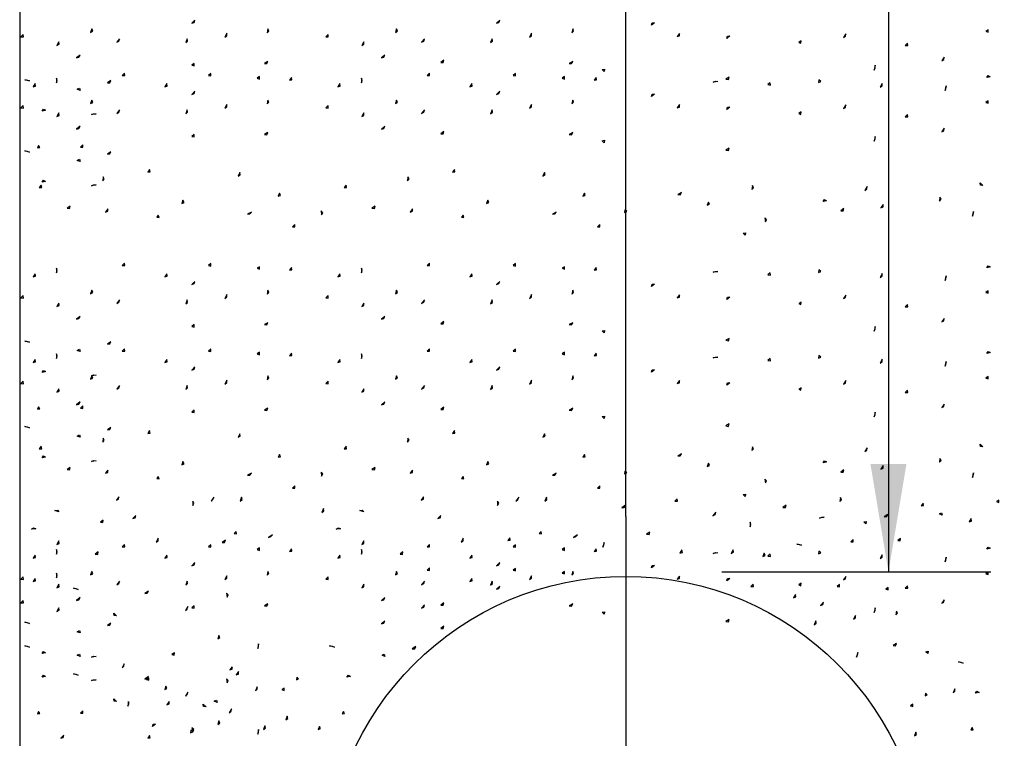
# Model space of a CAD drawing. Units: feet. Extents: x 1 to 9.5, y 1 to 12.
# Drawn here: x 4.6 to 6.3, y 6.9 to 8.1 of the extents above; entities that cross this region are included whole.
import ezdxf

# ---------------------------------------------------------------- set-up
doc = ezdxf.new("R2010")
doc.units = ezdxf.units.FT
doc.header["$LTSCALE"] = 100
doc.header["$MEASUREMENT"] = 0

msp = doc.modelspace()

# ---------------------------------------------------------------- linework, layer by layer
at = {"color": 7, "linetype": 'Continuous'}
for points in [[(4.643, 11.0352), (4.643, 6.2062), (6.6732, 6.2062), (6.6732, 11.0352)], [(5.6526, 7.3087), (5.6526, 11.0352)], [(6.09, 9.0303), (6.09, 7.2164)], [(4.9296, 8.1304), (4.9334, 8.1318), (4.9348, 8.1356), (4.9296, 8.1304)], [(5.4373, 8.1304), (5.4411, 8.1318), (5.4426, 8.1356), (5.4373, 8.1304)], [(4.7611, 8.1151), (4.7646, 8.1172), (4.7631, 8.1209), (4.7611, 8.1151)], [(5.0551, 8.1144), (5.058, 8.1172), (5.0564, 8.1209), (5.0551, 8.1144)], [(5.2688, 8.1151), (5.2723, 8.1172), (5.2708, 8.1209), (5.2688, 8.1151)], [(5.5628, 8.1144), (5.5657, 8.1172), (5.5641, 8.1209), (5.5628, 8.1144)], [(5.6952, 8.127), (5.6963, 8.1309), (5.7004, 8.1309), (5.6952, 8.127)], [(6.2523, 8.1171), (6.2561, 8.1157), (6.2562, 8.1197), (6.2523, 8.1171)], [(4.6451, 8.1079), (4.6492, 8.1078), (4.649, 8.1118), (4.6451, 8.1079)], [(4.8048, 8.0988), (4.8084, 8.1007), (4.8094, 8.1046), (4.8048, 8.0988)], [(4.9195, 8.0981), (4.9227, 8.1006), (4.9221, 8.1046), (4.9195, 8.0981)], [(4.9847, 8.1073), (4.9879, 8.1097), (4.9879, 8.1138), (4.9847, 8.1073)], [(5.1528, 8.1079), (5.1569, 8.1078), (5.1567, 8.1118), (5.1528, 8.1079)], [(5.3125, 8.0988), (5.3161, 8.1007), (5.3171, 8.1046), (5.3125, 8.0988)], [(5.4272, 8.0981), (5.4304, 8.1006), (5.4298, 8.1046), (5.4272, 8.0981)], [(5.4924, 8.1073), (5.4956, 8.1097), (5.4957, 8.1138), (5.4924, 8.1073)], [(5.738, 8.1081), (5.7419, 8.1092), (5.7419, 8.1133), (5.738, 8.1081)], [(5.8206, 8.1052), (5.8218, 8.1091), (5.8259, 8.1092), (5.8206, 8.1052)], [(6.015, 8.1069), (6.0187, 8.1088), (6.0189, 8.1128), (6.015, 8.1069)], [(4.7051, 8.0936), (4.7087, 8.0954), (4.7083, 8.0994), (4.7051, 8.0936)], [(5.2128, 8.0936), (5.2164, 8.0954), (5.2161, 8.0994), (5.2128, 8.0936)], [(5.9405, 8.0986), (5.9443, 8.0971), (5.9445, 8.1012), (5.9405, 8.0986)], [(6.1179, 8.0932), (6.122, 8.0931), (6.1219, 8.0972), (6.1179, 8.0932)], [(4.7377, 8.0727), (4.7416, 8.0737), (4.7435, 8.0773), (4.7377, 8.0727)], [(5.2454, 8.0727), (5.2493, 8.0737), (5.2512, 8.0773), (5.2454, 8.0727)], [(5.3445, 8.0649), (5.3485, 8.0649), (5.3497, 8.0688), (5.3445, 8.0649)], [(6.1788, 8.068), (6.1825, 8.0698), (6.1827, 8.0739), (6.1788, 8.068)], [(4.9299, 8.0603), (4.9339, 8.0595), (4.9339, 8.0636), (4.9299, 8.0603)], [(5.0505, 8.0636), (5.0546, 8.0632), (5.0564, 8.0668), (5.0505, 8.0636)], [(5.5582, 8.0636), (5.5623, 8.0632), (5.5641, 8.0668), (5.5582, 8.0636)], [(5.613, 8.0532), (5.617, 8.0539), (5.6163, 8.0499), (5.613, 8.0532)], [(6.0663, 8.0525), (6.0678, 8.0563), (6.0676, 8.0604), (6.0663, 8.0525)], [(4.6516, 8.0362), (4.6557, 8.0357), (4.6594, 8.0343), (4.6516, 8.0362)], [(4.7044, 8.0311), (4.7055, 8.035), (4.7044, 8.0389), (4.7044, 8.0311)], [(4.8139, 8.0435), (4.818, 8.0433), (4.8178, 8.0474), (4.8139, 8.0435)], [(4.9573, 8.0435), (4.9613, 8.0427), (4.9612, 8.0467), (4.9573, 8.0435)], [(5.0388, 8.0389), (5.0426, 8.0375), (5.0427, 8.0415), (5.0388, 8.0389)], [(5.0922, 8.0357), (5.0963, 8.0362), (5.0955, 8.0402), (5.0922, 8.0357)], [(5.2121, 8.0311), (5.2132, 8.035), (5.2121, 8.0389), (5.2121, 8.0311)], [(5.3216, 8.0435), (5.3257, 8.0433), (5.3256, 8.0474), (5.3216, 8.0435)], [(5.465, 8.0435), (5.469, 8.0427), (5.4689, 8.0467), (5.465, 8.0435)], [(5.5465, 8.0389), (5.5503, 8.0375), (5.5504, 8.0415), (5.5465, 8.0389)], [(5.6, 8.0357), (5.604, 8.0362), (5.6032, 8.0402), (5.6, 8.0357)], [(5.8194, 8.0374), (5.8235, 8.0368), (5.8247, 8.0406), (5.8194, 8.0374)], [(5.9737, 8.0318), (5.9773, 8.0336), (5.9743, 8.0364), (5.9737, 8.0318)], [(6.2537, 8.0398), (6.256, 8.0431), (6.2595, 8.0411), (6.2537, 8.0398)], [(4.6653, 8.0246), (4.6692, 8.0258), (4.6686, 8.0298), (4.6653, 8.0246)], [(4.739, 8.0206), (4.7425, 8.0225), (4.7435, 8.0186), (4.739, 8.0206)], [(4.7892, 8.031), (4.7932, 8.0313), (4.795, 8.0349), (4.7892, 8.031)], [(4.885, 8.0246), (4.8888, 8.0258), (4.8882, 8.0298), (4.885, 8.0246)], [(5.173, 8.0246), (5.1769, 8.0258), (5.1763, 8.0298), (5.173, 8.0246)], [(5.3927, 8.0246), (5.3966, 8.0258), (5.3959, 8.0298), (5.3927, 8.0246)], [(5.7979, 8.0322), (5.8017, 8.0337), (5.8057, 8.0335), (5.7979, 8.0322)], [(5.8893, 8.0281), (5.8933, 8.0273), (5.8932, 8.0313), (5.8893, 8.0281)], [(6.0761, 8.0237), (6.0793, 8.0262), (6.0793, 8.0302), (6.0761, 8.0237)], [(6.1844, 8.0185), (6.1858, 8.0223), (6.1863, 8.0264), (6.1844, 8.0185)], [(4.9296, 8.0119), (4.9334, 8.0133), (4.9348, 8.0171), (4.9296, 8.0119)], [(5.4373, 8.0119), (5.4411, 8.0133), (5.4426, 8.0171), (5.4373, 8.0119)], [(5.6952, 8.0084), (5.6963, 8.0123), (5.7004, 8.0123), (5.6952, 8.0084)], [(4.6451, 7.9894), (4.6492, 7.9892), (4.649, 7.9933), (4.6451, 7.9894)], [(4.6803, 7.9841), (4.6826, 7.9874), (4.6862, 7.9854), (4.6803, 7.9841)], [(4.7611, 7.9965), (4.7646, 7.9986), (4.7631, 8.0024), (4.7611, 7.9965)], [(4.9847, 7.9887), (4.9879, 7.9912), (4.9879, 7.9952), (4.9847, 7.9887)], [(5.0551, 7.9959), (5.058, 7.9987), (5.0564, 8.0024), (5.0551, 7.9959)], [(5.1528, 7.9894), (5.1569, 7.9892), (5.1567, 7.9933), (5.1528, 7.9894)], [(5.2688, 7.9965), (5.2723, 7.9986), (5.2708, 8.0024), (5.2688, 7.9965)], [(5.4924, 7.9887), (5.4956, 7.9912), (5.4957, 7.9952), (5.4924, 7.9887)], [(5.5628, 7.9959), (5.5657, 7.9987), (5.5641, 8.0024), (5.5628, 7.9959)], [(5.738, 7.9895), (5.7419, 7.9907), (5.7419, 7.9948), (5.738, 7.9895)], [(5.8206, 7.9867), (5.8218, 7.9906), (5.8259, 7.9906), (5.8206, 7.9867)], [(6.015, 7.9884), (6.0187, 7.9902), (6.0189, 7.9943), (6.015, 7.9884)], [(6.2523, 7.9986), (6.2561, 7.9972), (6.2562, 8.0012), (6.2523, 7.9986)], [(4.7051, 7.975), (4.7087, 7.9769), (4.7083, 7.9809), (4.7051, 7.975)], [(4.7624, 7.9782), (4.7662, 7.9797), (4.7703, 7.9795), (4.7624, 7.9782)], [(4.8048, 7.9803), (4.8084, 7.9822), (4.8094, 7.9861), (4.8048, 7.9803)], [(4.9195, 7.9796), (4.9227, 7.9821), (4.9221, 7.9861), (4.9195, 7.9796)], [(5.2128, 7.975), (5.2164, 7.9769), (5.2161, 7.9809), (5.2128, 7.975)], [(5.3125, 7.9803), (5.3161, 7.9822), (5.3171, 7.9861), (5.3125, 7.9803)], [(5.4272, 7.9796), (5.4304, 7.9821), (5.4298, 7.9861), (5.4272, 7.9796)], [(5.9405, 7.98), (5.9443, 7.9786), (5.9445, 7.9826), (5.9405, 7.98)], [(6.1179, 7.9747), (6.122, 7.9746), (6.1219, 7.9786), (6.1179, 7.9747)], [(4.7377, 7.9542), (4.7416, 7.9552), (4.7435, 7.9587), (4.7377, 7.9542)], [(5.2454, 7.9542), (5.2493, 7.9552), (5.2512, 7.9587), (5.2454, 7.9542)], [(6.1788, 7.9495), (6.1825, 7.9513), (6.1827, 7.9554), (6.1788, 7.9495)], [(4.9299, 7.9418), (4.9339, 7.941), (4.9339, 7.9451), (4.9299, 7.9418)], [(5.0505, 7.9451), (5.0546, 7.9447), (5.0564, 7.9483), (5.0505, 7.9451)], [(5.3445, 7.9464), (5.3485, 7.9464), (5.3497, 7.9503), (5.3445, 7.9464)], [(5.5582, 7.9451), (5.5623, 7.9447), (5.5641, 7.9483), (5.5582, 7.9451)], [(6.0663, 7.934), (6.0678, 7.9378), (6.0676, 7.9418), (6.0663, 7.934)], [(4.6725, 7.9228), (4.6765, 7.9232), (4.6744, 7.9267), (4.6725, 7.9228)], [(4.7442, 7.9241), (4.7482, 7.924), (4.7481, 7.928), (4.7442, 7.9241)], [(5.613, 7.9346), (5.617, 7.9354), (5.6163, 7.9314), (5.613, 7.9346)], [(5.8194, 7.9189), (5.8235, 7.9182), (5.8247, 7.9221), (5.8194, 7.9189)], [(4.6516, 7.9177), (4.6557, 7.9172), (4.6594, 7.9157), (4.6516, 7.9177)], [(4.7892, 7.9125), (4.7932, 7.9127), (4.795, 7.9164), (4.7892, 7.9125)], [(4.739, 7.902), (4.7425, 7.904), (4.7435, 7.9001), (4.739, 7.902)], [(4.7813, 7.868), (4.784, 7.8711), (4.782, 7.8746), (4.7813, 7.868)], [(4.8563, 7.8824), (4.8603, 7.883), (4.8595, 7.8869), (4.8563, 7.8824)], [(5.0069, 7.8759), (5.0104, 7.8778), (5.0095, 7.8817), (5.0069, 7.8759)], [(5.2891, 7.868), (5.2918, 7.8711), (5.2897, 7.8746), (5.2891, 7.868)], [(5.364, 7.8824), (5.368, 7.883), (5.3673, 7.8869), (5.364, 7.8824)], [(5.5146, 7.8759), (5.5182, 7.8778), (5.5172, 7.8817), (5.5146, 7.8759)], [(4.6757, 7.857), (4.6798, 7.8569), (4.679, 7.8609), (4.6757, 7.857)], [(4.6803, 7.8655), (4.6826, 7.8689), (4.6862, 7.8668), (4.6803, 7.8655)], [(4.7624, 7.8597), (4.7662, 7.8612), (4.7703, 7.861), (4.7624, 7.8597)], [(5.1835, 7.857), (5.1875, 7.8569), (5.1867, 7.8609), (5.1835, 7.857)], [(5.8622, 7.8537), (5.8651, 7.8565), (5.8635, 7.8602), (5.8622, 7.8537)], [(6.0507, 7.852), (6.0539, 7.8545), (6.0546, 7.8585), (6.0507, 7.852)], [(6.2474, 7.8601), (6.2434, 7.8606), (6.2428, 7.8647), (6.2474, 7.8601)], [(5.0733, 7.8426), (5.0773, 7.8434), (5.0759, 7.8472), (5.0733, 7.8426)], [(5.5811, 7.8426), (5.585, 7.8434), (5.5837, 7.8472), (5.5811, 7.8426)], [(5.7392, 7.8451), (5.7433, 7.8447), (5.7451, 7.8484), (5.7392, 7.8451)], [(6.1751, 7.8342), (6.1778, 7.8372), (6.1758, 7.8407), (6.1751, 7.8342)], [(4.722, 7.8224), (4.726, 7.8218), (4.7272, 7.8257), (4.722, 7.8224)], [(4.913, 7.8302), (4.9167, 7.8318), (4.9149, 7.8355), (4.913, 7.8302)], [(5.2297, 7.8224), (5.2338, 7.8218), (5.235, 7.8257), (5.2297, 7.8224)], [(5.4207, 7.8302), (5.4245, 7.8318), (5.4227, 7.8355), (5.4207, 7.8302)], [(5.7883, 7.8274), (5.792, 7.8289), (5.7902, 7.8326), (5.7883, 7.8274)], [(5.9811, 7.8335), (5.9834, 7.8368), (5.9869, 7.8348), (5.9811, 7.8335)], [(6.0773, 7.8228), (6.081, 7.8246), (6.0813, 7.8286), (6.0773, 7.8228)], [(4.7859, 7.8159), (4.7898, 7.8171), (4.7898, 7.8211), (4.7859, 7.8159)], [(4.8713, 7.8074), (4.8753, 7.8069), (4.8739, 7.8107), (4.8713, 7.8074)], [(5.0225, 7.8126), (5.0266, 7.8127), (5.029, 7.8159), (5.0225, 7.8126)], [(5.1457, 7.8113), (5.1477, 7.8148), (5.145, 7.8179), (5.1457, 7.8113)], [(5.2936, 7.8159), (5.2975, 7.8171), (5.2975, 7.8211), (5.2936, 7.8159)], [(5.379, 7.8074), (5.383, 7.8069), (5.3816, 7.8107), (5.379, 7.8074)], [(5.5302, 7.8126), (5.5343, 7.8127), (5.5367, 7.8159), (5.5302, 7.8126)], [(5.6506, 7.8152), (5.6542, 7.817), (5.6512, 7.8197), (5.6506, 7.8152)], [(5.8852, 7.7998), (5.8869, 7.8035), (5.8839, 7.8063), (5.8852, 7.7998)], [(6.0106, 7.8179), (6.0147, 7.8179), (6.0158, 7.8218), (6.0106, 7.8179)], [(6.2298, 7.8089), (6.2312, 7.8127), (6.2317, 7.8167), (6.2298, 7.8089)], [(5.0974, 7.7911), (5.1015, 7.791), (5.1014, 7.795), (5.0974, 7.7911)], [(5.6052, 7.7911), (5.6092, 7.791), (5.6091, 7.795), (5.6052, 7.7911)], [(5.8481, 7.7806), (5.8521, 7.7813), (5.8514, 7.7773), (5.8481, 7.7806)], [(4.8139, 7.7268), (4.818, 7.7266), (4.8178, 7.7307), (4.8139, 7.7268)], [(4.9573, 7.7268), (4.9613, 7.726), (4.9612, 7.73), (4.9573, 7.7268)], [(5.0388, 7.7222), (5.0426, 7.7208), (5.0427, 7.7248), (5.0388, 7.7222)], [(5.3216, 7.7268), (5.3257, 7.7266), (5.3256, 7.7307), (5.3216, 7.7268)], [(5.465, 7.7268), (5.469, 7.726), (5.4689, 7.73), (5.465, 7.7268)], [(5.5465, 7.7222), (5.5503, 7.7208), (5.5504, 7.7248), (5.5465, 7.7222)], [(6.2537, 7.7231), (6.256, 7.7264), (6.2595, 7.7244), (6.2537, 7.7231)], [(4.6653, 7.7079), (4.6692, 7.7091), (4.6686, 7.7131), (4.6653, 7.7079)], [(4.7044, 7.7144), (4.7055, 7.7183), (4.7044, 7.7222), (4.7044, 7.7144)], [(4.885, 7.7079), (4.8888, 7.7091), (4.8882, 7.7131), (4.885, 7.7079)], [(5.0922, 7.719), (5.0963, 7.7195), (5.0955, 7.7235), (5.0922, 7.719)], [(5.173, 7.7079), (5.1769, 7.7091), (5.1763, 7.7131), (5.173, 7.7079)], [(5.2121, 7.7144), (5.2132, 7.7183), (5.2121, 7.7222), (5.2121, 7.7144)], [(5.3927, 7.7079), (5.3966, 7.7091), (5.3959, 7.7131), (5.3927, 7.7079)], [(5.6, 7.719), (5.604, 7.7195), (5.6032, 7.7235), (5.6, 7.719)], [(5.7979, 7.7155), (5.8017, 7.717), (5.8057, 7.7168), (5.7979, 7.7155)], [(5.8893, 7.7114), (5.8933, 7.7106), (5.8932, 7.7146), (5.8893, 7.7114)], [(5.9737, 7.7151), (5.9773, 7.7169), (5.9743, 7.7197), (5.9737, 7.7151)], [(6.0761, 7.707), (6.0793, 7.7095), (6.0793, 7.7135), (6.0761, 7.707)], [(6.1844, 7.7018), (6.1858, 7.7056), (6.1863, 7.7097), (6.1844, 7.7018)], [(4.9296, 7.6952), (4.9334, 7.6966), (4.9348, 7.7004), (4.9296, 7.6952)], [(5.4373, 7.6952), (5.4411, 7.6966), (5.4426, 7.7004), (5.4373, 7.6952)], [(5.6952, 7.6917), (5.6963, 7.6956), (5.7004, 7.6957), (5.6952, 7.6917)], [(4.6451, 7.6727), (4.6492, 7.6725), (4.649, 7.6766), (4.6451, 7.6727)], [(4.7611, 7.6799), (4.7646, 7.682), (4.7631, 7.6857), (4.7611, 7.6799)], [(4.9847, 7.672), (4.9879, 7.6745), (4.9879, 7.6786), (4.9847, 7.672)], [(5.0551, 7.6792), (5.058, 7.682), (5.0564, 7.6857), (5.0551, 7.6792)], [(5.1528, 7.6727), (5.1569, 7.6725), (5.1567, 7.6766), (5.1528, 7.6727)], [(5.2688, 7.6799), (5.2723, 7.682), (5.2708, 7.6857), (5.2688, 7.6799)], [(5.4924, 7.672), (5.4956, 7.6745), (5.4957, 7.6786), (5.4924, 7.672)], [(5.5628, 7.6792), (5.5657, 7.682), (5.5641, 7.6857), (5.5628, 7.6792)], [(5.738, 7.6729), (5.7419, 7.674), (5.7419, 7.6781), (5.738, 7.6729)], [(6.015, 7.6717), (6.0187, 7.6735), (6.0189, 7.6776), (6.015, 7.6717)], [(6.2523, 7.6819), (6.2561, 7.6805), (6.2562, 7.6845), (6.2523, 7.6819)], [(4.7051, 7.6584), (4.7087, 7.6602), (4.7083, 7.6642), (4.7051, 7.6584)], [(4.8048, 7.6636), (4.8084, 7.6655), (4.8094, 7.6694), (4.8048, 7.6636)], [(4.9195, 7.6629), (4.9227, 7.6654), (4.9221, 7.6694), (4.9195, 7.6629)], [(5.2128, 7.6584), (5.2164, 7.6602), (5.2161, 7.6642), (5.2128, 7.6584)], [(5.3125, 7.6636), (5.3161, 7.6655), (5.3171, 7.6694), (5.3125, 7.6636)], [(5.4272, 7.6629), (5.4304, 7.6654), (5.4298, 7.6694), (5.4272, 7.6629)], [(5.8206, 7.67), (5.8218, 7.6739), (5.8259, 7.6739), (5.8206, 7.67)], [(5.9405, 7.6633), (5.9443, 7.6619), (5.9445, 7.6659), (5.9405, 7.6633)], [(6.1179, 7.658), (6.122, 7.6579), (6.1219, 7.6619), (6.1179, 7.658)], [(4.7377, 7.6375), (4.7416, 7.6385), (4.7435, 7.6421), (4.7377, 7.6375)], [(4.9299, 7.6251), (4.9339, 7.6243), (4.9339, 7.6284), (4.9299, 7.6251)], [(5.0505, 7.6284), (5.0546, 7.628), (5.0564, 7.6316), (5.0505, 7.6284)], [(5.2454, 7.6375), (5.2493, 7.6385), (5.2512, 7.6421), (5.2454, 7.6375)], [(5.3445, 7.6297), (5.3485, 7.6297), (5.3497, 7.6336), (5.3445, 7.6297)], [(5.5582, 7.6284), (5.5623, 7.628), (5.5641, 7.6316), (5.5582, 7.6284)], [(6.1788, 7.6328), (6.1825, 7.6346), (6.1827, 7.6387), (6.1788, 7.6328)], [(5.613, 7.6179), (5.617, 7.6187), (5.6163, 7.6147), (5.613, 7.6179)], [(6.0663, 7.6173), (6.0678, 7.6211), (6.0676, 7.6252), (6.0663, 7.6173)], [(4.6516, 7.601), (4.6557, 7.6005), (4.6594, 7.599), (4.6516, 7.601)], [(4.7892, 7.5958), (4.7932, 7.5961), (4.795, 7.5997), (4.7892, 7.5958)], [(5.8194, 7.6022), (5.8235, 7.6015), (5.8247, 7.6054), (5.8194, 7.6022)], [(4.7044, 7.5718), (4.7055, 7.5757), (4.7044, 7.5796), (4.7044, 7.5718)], [(4.739, 7.5853), (4.7425, 7.5873), (4.7435, 7.5834), (4.739, 7.5853)], [(4.8139, 7.5842), (4.818, 7.584), (4.8178, 7.5881), (4.8139, 7.5842)], [(4.9573, 7.5842), (4.9613, 7.5834), (4.9612, 7.5874), (4.9573, 7.5842)], [(5.0388, 7.5796), (5.0426, 7.5782), (5.0427, 7.5822), (5.0388, 7.5796)], [(5.0922, 7.5764), (5.0963, 7.5769), (5.0955, 7.5809), (5.0922, 7.5764)], [(5.2121, 7.5718), (5.2132, 7.5757), (5.2121, 7.5796), (5.2121, 7.5718)], [(5.3216, 7.5842), (5.3257, 7.584), (5.3256, 7.5881), (5.3216, 7.5842)], [(5.465, 7.5842), (5.469, 7.5834), (5.4689, 7.5874), (5.465, 7.5842)], [(5.5465, 7.5796), (5.5503, 7.5782), (5.5504, 7.5822), (5.5465, 7.5796)], [(5.6, 7.5764), (5.604, 7.5769), (5.6032, 7.5809), (5.6, 7.5764)], [(5.9737, 7.5725), (5.9773, 7.5743), (5.9743, 7.5771), (5.9737, 7.5725)], [(6.2537, 7.5805), (6.256, 7.5838), (6.2595, 7.5818), (6.2537, 7.5805)], [(4.6653, 7.5653), (4.6692, 7.5665), (4.6686, 7.5705), (4.6653, 7.5653)], [(4.885, 7.5653), (4.8888, 7.5665), (4.8882, 7.5705), (4.885, 7.5653)], [(5.173, 7.5653), (5.1769, 7.5665), (5.1763, 7.5705), (5.173, 7.5653)], [(5.3927, 7.5653), (5.3966, 7.5665), (5.3959, 7.5705), (5.3927, 7.5653)], [(5.7979, 7.5729), (5.8017, 7.5744), (5.8057, 7.5742), (5.7979, 7.5729)], [(5.8893, 7.5688), (5.8933, 7.568), (5.8932, 7.572), (5.8893, 7.5688)], [(6.0761, 7.5644), (6.0793, 7.5669), (6.0793, 7.5709), (6.0761, 7.5644)], [(6.1844, 7.5592), (6.1858, 7.563), (6.1863, 7.5671), (6.1844, 7.5592)], [(4.6803, 7.5488), (4.6826, 7.5522), (4.6862, 7.5502), (4.6803, 7.5488)], [(4.7624, 7.543), (4.7662, 7.5445), (4.7703, 7.5443), (4.7624, 7.543)], [(4.9296, 7.5526), (4.9334, 7.554), (4.9348, 7.5578), (4.9296, 7.5526)], [(5.4373, 7.5526), (5.4411, 7.554), (5.4426, 7.5578), (5.4373, 7.5526)], [(5.6952, 7.5491), (5.6963, 7.553), (5.7004, 7.5531), (5.6952, 7.5491)], [(4.6451, 7.5301), (4.6492, 7.5299), (4.649, 7.534), (4.6451, 7.5301)], [(4.7611, 7.5373), (4.7646, 7.5394), (4.7631, 7.5431), (4.7611, 7.5373)], [(4.9847, 7.5294), (4.9879, 7.5319), (4.9879, 7.536), (4.9847, 7.5294)], [(5.0551, 7.5366), (5.058, 7.5394), (5.0564, 7.5431), (5.0551, 7.5366)], [(5.1528, 7.5301), (5.1569, 7.5299), (5.1567, 7.534), (5.1528, 7.5301)], [(5.2688, 7.5373), (5.2723, 7.5394), (5.2708, 7.5431), (5.2688, 7.5373)], [(5.4924, 7.5294), (5.4956, 7.5319), (5.4957, 7.536), (5.4924, 7.5294)], [(5.5628, 7.5366), (5.5657, 7.5394), (5.5641, 7.5431), (5.5628, 7.5366)], [(5.738, 7.5303), (5.7419, 7.5314), (5.7419, 7.5355), (5.738, 7.5303)], [(5.8206, 7.5274), (5.8218, 7.5313), (5.8259, 7.5313), (5.8206, 7.5274)], [(6.015, 7.5291), (6.0187, 7.5309), (6.0189, 7.535), (6.015, 7.5291)], [(6.2523, 7.5393), (6.2561, 7.5379), (6.2562, 7.5419), (6.2523, 7.5393)], [(4.7051, 7.5157), (4.7087, 7.5176), (4.7083, 7.5216), (4.7051, 7.5157)], [(4.8048, 7.521), (4.8084, 7.5229), (4.8094, 7.5268), (4.8048, 7.521)], [(4.9195, 7.5203), (4.9227, 7.5228), (4.9221, 7.5268), (4.9195, 7.5203)], [(5.2128, 7.5157), (5.2164, 7.5176), (5.2161, 7.5216), (5.2128, 7.5157)], [(5.3125, 7.521), (5.3161, 7.5229), (5.3171, 7.5268), (5.3125, 7.521)], [(5.4272, 7.5203), (5.4304, 7.5228), (5.4298, 7.5268), (5.4272, 7.5203)], [(5.9405, 7.5207), (5.9443, 7.5193), (5.9445, 7.5233), (5.9405, 7.5207)], [(6.1179, 7.5154), (6.122, 7.5153), (6.1219, 7.5193), (6.1179, 7.5154)], [(4.7377, 7.4949), (4.7416, 7.4959), (4.7435, 7.4995), (4.7377, 7.4949)], [(5.2454, 7.4949), (5.2493, 7.4959), (5.2512, 7.4995), (5.2454, 7.4949)], [(6.1788, 7.4902), (6.1825, 7.492), (6.1827, 7.4961), (6.1788, 7.4902)], [(4.6725, 7.4876), (4.6765, 7.488), (4.6744, 7.4915), (4.6725, 7.4876)], [(4.7442, 7.4889), (4.7482, 7.4887), (4.7481, 7.4928), (4.7442, 7.4889)], [(4.9299, 7.4825), (4.9339, 7.4817), (4.9339, 7.4858), (4.9299, 7.4825)], [(5.0505, 7.4858), (5.0546, 7.4854), (5.0564, 7.489), (5.0505, 7.4858)], [(5.3445, 7.4871), (5.3485, 7.4871), (5.3497, 7.491), (5.3445, 7.4871)], [(5.5582, 7.4858), (5.5623, 7.4854), (5.5641, 7.489), (5.5582, 7.4858)], [(6.0663, 7.4747), (6.0678, 7.4785), (6.0676, 7.4825), (6.0663, 7.4747)], [(5.613, 7.4753), (5.617, 7.4761), (5.6163, 7.4721), (5.613, 7.4753)], [(5.8194, 7.4596), (5.8235, 7.4589), (5.8247, 7.4628), (5.8194, 7.4596)], [(4.6516, 7.4584), (4.6557, 7.4579), (4.6594, 7.4564), (4.6516, 7.4584)], [(4.7892, 7.4532), (4.7932, 7.4535), (4.795, 7.4571), (4.7892, 7.4532)], [(4.8563, 7.4472), (4.8603, 7.4477), (4.8595, 7.4517), (4.8563, 7.4472)], [(5.0069, 7.4407), (5.0104, 7.4426), (5.0095, 7.4465), (5.0069, 7.4407)], [(5.364, 7.4472), (5.368, 7.4477), (5.3673, 7.4517), (5.364, 7.4472)], [(5.5146, 7.4407), (5.5182, 7.4426), (5.5172, 7.4465), (5.5146, 7.4407)], [(4.739, 7.4427), (4.7425, 7.4447), (4.7435, 7.4408), (4.739, 7.4427)], [(4.7813, 7.4328), (4.784, 7.4358), (4.782, 7.4393), (4.7813, 7.4328)], [(5.2891, 7.4328), (5.2918, 7.4358), (5.2897, 7.4393), (5.2891, 7.4328)], [(6.2474, 7.4249), (6.2434, 7.4254), (6.2428, 7.4294), (6.2474, 7.4249)], [(4.6757, 7.4217), (4.6798, 7.4217), (4.679, 7.4257), (4.6757, 7.4217)], [(5.1835, 7.4217), (5.1875, 7.4217), (5.1867, 7.4257), (5.1835, 7.4217)], [(5.7392, 7.4099), (5.7433, 7.4095), (5.7451, 7.4132), (5.7392, 7.4099)], [(5.8622, 7.4184), (5.8651, 7.4212), (5.8635, 7.425), (5.8622, 7.4184)], [(6.0507, 7.4168), (6.0539, 7.4193), (6.0546, 7.4233), (6.0507, 7.4168)], [(4.6803, 7.4062), (4.6826, 7.4096), (4.6862, 7.4076), (4.6803, 7.4062)], [(4.7624, 7.4004), (4.7662, 7.4019), (4.7703, 7.4017), (4.7624, 7.4004)], [(4.913, 7.395), (4.9167, 7.3966), (4.9149, 7.4002), (4.913, 7.395)], [(5.0733, 7.4074), (5.0773, 7.4082), (5.0759, 7.412), (5.0733, 7.4074)], [(5.4207, 7.395), (5.4245, 7.3966), (5.4227, 7.4002), (5.4207, 7.395)], [(5.5811, 7.4074), (5.585, 7.4082), (5.5837, 7.412), (5.5811, 7.4074)], [(5.7883, 7.3922), (5.792, 7.3937), (5.7902, 7.3974), (5.7883, 7.3922)], [(5.9811, 7.3983), (5.9834, 7.4016), (5.9869, 7.3996), (5.9811, 7.3983)], [(6.1751, 7.399), (6.1778, 7.402), (6.1758, 7.4055), (6.1751, 7.399)], [(4.722, 7.3872), (4.726, 7.3866), (4.7272, 7.3905), (4.722, 7.3872)], [(4.7859, 7.3807), (4.7898, 7.3818), (4.7898, 7.3859), (4.7859, 7.3807)], [(5.0225, 7.3774), (5.0266, 7.3775), (5.029, 7.3807), (5.0225, 7.3774)], [(5.1457, 7.3761), (5.1477, 7.3796), (5.145, 7.3826), (5.1457, 7.3761)], [(5.2297, 7.3872), (5.2338, 7.3866), (5.235, 7.3905), (5.2297, 7.3872)], [(5.2936, 7.3807), (5.2975, 7.3818), (5.2975, 7.3859), (5.2936, 7.3807)], [(5.5302, 7.3774), (5.5343, 7.3775), (5.5367, 7.3807), (5.5302, 7.3774)], [(5.6506, 7.3799), (5.6542, 7.3817), (5.6512, 7.3845), (5.6506, 7.3799)], [(6.0106, 7.3827), (6.0147, 7.3827), (6.0158, 7.3866), (6.0106, 7.3827)], [(6.0773, 7.3876), (6.081, 7.3894), (6.0813, 7.3934), (6.0773, 7.3876)], [(6.2298, 7.3737), (6.2312, 7.3775), (6.2317, 7.3815), (6.2298, 7.3737)], [(4.8713, 7.3722), (4.8753, 7.3717), (4.8739, 7.3755), (4.8713, 7.3722)], [(5.379, 7.3722), (5.383, 7.3717), (5.3816, 7.3755), (5.379, 7.3722)], [(5.8852, 7.3646), (5.8869, 7.3683), (5.8839, 7.3711), (5.8852, 7.3646)], [(5.0974, 7.3559), (5.1015, 7.3558), (5.1014, 7.3598), (5.0974, 7.3559)], [(5.6052, 7.3559), (5.6092, 7.3558), (5.6091, 7.3598), (5.6052, 7.3559)], [(4.8041, 7.3357), (4.8078, 7.3375), (4.8081, 7.3416), (4.8041, 7.3357)], [(4.9312, 7.3272), (4.9332, 7.3308), (4.9312, 7.3344), (4.9312, 7.3272)], [(4.9619, 7.3344), (4.9648, 7.3372), (4.9664, 7.3409), (4.9619, 7.3344)], [(5.0101, 7.3344), (5.0133, 7.3369), (5.0127, 7.3409), (5.0101, 7.3344)], [(5.3119, 7.3357), (5.3155, 7.3375), (5.3158, 7.3416), (5.3119, 7.3357)], [(5.439, 7.3272), (5.4409, 7.3308), (5.439, 7.3344), (5.439, 7.3272)], [(5.4696, 7.3344), (5.4726, 7.3372), (5.4742, 7.3409), (5.4696, 7.3344)], [(5.5178, 7.3344), (5.521, 7.3369), (5.5204, 7.3409), (5.5178, 7.3344)], [(5.7344, 7.3344), (5.7385, 7.3342), (5.7383, 7.3383), (5.7344, 7.3344)], [(5.8481, 7.3453), (5.8521, 7.3461), (5.8514, 7.3421), (5.8481, 7.3453)], [(6.0091, 7.3339), (6.012, 7.3367), (6.0104, 7.3404), (6.0091, 7.3339)], [(6.1443, 7.3263), (6.1484, 7.3268), (6.1476, 7.3308), (6.1443, 7.3263)], [(6.2701, 7.3335), (6.2739, 7.332), (6.274, 7.3361), (6.2701, 7.3335)], [(4.7018, 7.3188), (4.7058, 7.3194), (4.7083, 7.3162), (4.7018, 7.3188)], [(5.1463, 7.3155), (5.1495, 7.318), (5.1489, 7.322), (5.1463, 7.3155)], [(5.2095, 7.3188), (5.2136, 7.3194), (5.2161, 7.3162), (5.2095, 7.3188)], [(5.646, 7.3229), (5.6499, 7.3239), (5.6519, 7.3274), (5.646, 7.3229)], [(5.7977, 7.31), (5.8013, 7.312), (5.8023, 7.3159), (5.7977, 7.31)], [(5.9142, 7.3235), (5.9183, 7.3235), (5.9194, 7.3274), (5.9142, 7.3235)], [(6.175, 7.313), (6.1786, 7.315), (6.1796, 7.3111), (6.175, 7.313)], [(4.7774, 7.2992), (4.7814, 7.2985), (4.782, 7.3025), (4.7774, 7.2992)], [(4.8315, 7.3051), (4.8353, 7.3065), (4.8367, 7.3103), (4.8315, 7.3051)], [(5.3392, 7.3051), (5.3431, 7.3065), (5.3445, 7.3103), (5.3392, 7.3051)], [(5.6526, 7.3087), (5.6526, 6.7102), (5.6526, 6.1117)], [(5.8597, 7.2915), (5.8608, 7.2954), (5.8597, 7.2994), (5.8597, 7.2915)], [(5.9752, 7.3062), (5.979, 7.3077), (5.9831, 7.3075), (5.9752, 7.3062)], [(6.0491, 7.2997), (6.0531, 7.3004), (6.0524, 7.2964), (6.0491, 7.2997)], [(6.0831, 7.3082), (6.0872, 7.3085), (6.089, 7.3121), (6.0831, 7.3082)], [(6.2246, 7.3), (6.2285, 7.3012), (6.2279, 7.3052), (6.2246, 7.3)], [(4.6627, 7.2875), (4.6661, 7.2897), (4.6699, 7.2881), (4.6627, 7.2875)], [(5.0003, 7.2803), (5.0043, 7.2796), (5.0036, 7.2836), (5.0003, 7.2803)], [(5.1704, 7.2875), (5.1738, 7.2897), (5.1776, 7.2881), (5.1704, 7.2875)], [(5.5081, 7.2803), (5.512, 7.2796), (5.5113, 7.2836), (5.5081, 7.2803)], [(5.6872, 7.2791), (5.6912, 7.2785), (5.6924, 7.2824), (5.6872, 7.2791)], [(4.7051, 7.2621), (4.7087, 7.2639), (4.7083, 7.2679), (4.7051, 7.2621)], [(4.8706, 7.266), (4.8739, 7.2684), (4.8739, 7.2725), (4.8706, 7.266)], [(4.9801, 7.2653), (4.9842, 7.2656), (4.986, 7.2692), (4.9801, 7.2653)], [(5.0577, 7.2738), (5.0614, 7.2754), (5.0642, 7.2784), (5.0577, 7.2738)], [(5.2128, 7.2621), (5.2164, 7.2639), (5.2161, 7.2679), (5.2128, 7.2621)], [(5.3784, 7.266), (5.3816, 7.2684), (5.3816, 7.2725), (5.3784, 7.266)], [(5.4562, 7.2688), (5.4602, 7.2693), (5.4594, 7.2733), (5.4562, 7.2688)], [(5.5654, 7.2738), (5.5691, 7.2754), (5.5719, 7.2784), (5.5654, 7.2738)], [(5.6143, 7.2575), (5.6158, 7.2613), (5.6163, 7.2653), (5.6143, 7.2575)], [(6.0273, 7.2665), (6.0314, 7.2663), (6.0312, 7.2704), (6.0273, 7.2665)], [(6.1055, 7.2688), (6.1095, 7.268), (6.1101, 7.272), (6.1055, 7.2688)], [(4.7044, 7.2459), (4.7055, 7.2498), (4.7044, 7.2537), (4.7044, 7.2459)], [(4.7689, 7.2458), (4.773, 7.2456), (4.7735, 7.2497), (4.7689, 7.2458)], [(4.8139, 7.2582), (4.818, 7.2581), (4.8178, 7.2621), (4.8139, 7.2582)], [(4.9573, 7.2582), (4.9613, 7.2574), (4.9612, 7.2615), (4.9573, 7.2582)], [(5.0388, 7.2537), (5.0426, 7.2522), (5.0427, 7.2563), (5.0388, 7.2537)], [(5.0922, 7.2504), (5.0963, 7.251), (5.0955, 7.255), (5.0922, 7.2504)], [(5.2121, 7.2459), (5.2132, 7.2498), (5.2121, 7.2537), (5.2121, 7.2459)], [(5.2767, 7.2458), (5.2807, 7.2456), (5.2812, 7.2497), (5.2767, 7.2458)], [(5.3216, 7.2582), (5.3257, 7.2581), (5.3256, 7.2621), (5.3216, 7.2582)], [(5.465, 7.2582), (5.469, 7.2574), (5.4689, 7.2615), (5.465, 7.2582)], [(5.5465, 7.2537), (5.5503, 7.2522), (5.5504, 7.2563), (5.5465, 7.2537)], [(5.6, 7.2504), (5.604, 7.251), (5.6032, 7.255), (5.6, 7.2504)], [(5.7428, 7.2478), (5.7467, 7.249), (5.7461, 7.253), (5.7428, 7.2478)], [(5.8282, 7.2473), (5.8319, 7.2491), (5.8315, 7.2532), (5.8282, 7.2473)], [(5.9372, 7.2627), (5.9412, 7.2622), (5.945, 7.2607), (5.9372, 7.2627)], [(5.9737, 7.2466), (5.9773, 7.2484), (5.9743, 7.2511), (5.9737, 7.2466)], [(6.2537, 7.2545), (6.256, 7.2578), (6.2595, 7.2558), (6.2537, 7.2545)], [(4.6653, 7.2393), (4.6692, 7.2405), (4.6686, 7.2445), (4.6653, 7.2393)], [(4.885, 7.2393), (4.8888, 7.2405), (4.8882, 7.2445), (4.885, 7.2393)], [(5.173, 7.2393), (5.1769, 7.2405), (5.1763, 7.2445), (5.173, 7.2393)], [(5.3927, 7.2393), (5.3966, 7.2405), (5.3959, 7.2445), (5.3927, 7.2393)], [(5.7979, 7.247), (5.8017, 7.2485), (5.8057, 7.2483), (5.7979, 7.247)], [(5.8809, 7.2418), (5.8844, 7.2439), (5.8828, 7.2476), (5.8809, 7.2418)], [(5.8893, 7.2428), (5.8933, 7.242), (5.8932, 7.2461), (5.8893, 7.2428)], [(6.0761, 7.2385), (6.0793, 7.2409), (6.0793, 7.245), (6.0761, 7.2385)], [(6.1844, 7.2333), (6.1858, 7.2371), (6.1863, 7.2411), (6.1844, 7.2333)], [(4.7611, 7.2113), (4.7646, 7.2134), (4.7631, 7.2172), (4.7611, 7.2113)], [(4.9296, 7.2266), (4.9334, 7.228), (4.9348, 7.2318), (4.9296, 7.2266)], [(5.0551, 7.2107), (5.058, 7.2135), (5.0564, 7.2172), (5.0551, 7.2107)], [(5.2688, 7.2113), (5.2723, 7.2134), (5.2708, 7.2172), (5.2688, 7.2113)], [(5.3216, 7.2191), (5.3257, 7.2189), (5.3256, 7.223), (5.3216, 7.2191)], [(5.4373, 7.2266), (5.4411, 7.228), (5.4426, 7.2318), (5.4373, 7.2266)], [(5.465, 7.2191), (5.469, 7.2183), (5.4689, 7.2223), (5.465, 7.2191)], [(5.5465, 7.2145), (5.5503, 7.2131), (5.5504, 7.2171), (5.5465, 7.2145)], [(5.5628, 7.2107), (5.5657, 7.2135), (5.5641, 7.2172), (5.5628, 7.2107)], [(5.6952, 7.2232), (5.6963, 7.2271), (5.7004, 7.2271), (5.6952, 7.2232)], [(5.8124, 7.2164), (6.2607, 7.2164)], [(6.2523, 7.2134), (6.2561, 7.2119), (6.2562, 7.216), (6.2523, 7.2134)], [(4.6451, 7.2041), (4.6492, 7.204), (4.649, 7.208), (4.6451, 7.2041)], [(4.6653, 7.2002), (4.6692, 7.2014), (4.6686, 7.2054), (4.6653, 7.2002)], [(4.7044, 7.2067), (4.7055, 7.2106), (4.7044, 7.2145), (4.7044, 7.2067)], [(4.8048, 7.195), (4.8084, 7.1969), (4.8094, 7.2009), (4.8048, 7.195)], [(4.9195, 7.1944), (4.9227, 7.1969), (4.9221, 7.2009), (4.9195, 7.1944)], [(4.9847, 7.2035), (4.9879, 7.2059), (4.9879, 7.21), (4.9847, 7.2035)], [(5.1528, 7.2041), (5.1569, 7.204), (5.1567, 7.208), (5.1528, 7.2041)], [(5.3125, 7.195), (5.3161, 7.1969), (5.3171, 7.2009), (5.3125, 7.195)], [(5.3927, 7.2002), (5.3966, 7.2014), (5.3959, 7.2054), (5.3927, 7.2002)], [(5.4272, 7.1944), (5.4304, 7.1969), (5.4298, 7.2009), (5.4272, 7.1944)], [(5.4924, 7.2035), (5.4956, 7.2059), (5.4957, 7.21), (5.4924, 7.2035)], [(5.738, 7.2043), (5.7419, 7.2055), (5.7419, 7.2095), (5.738, 7.2043)], [(5.8206, 7.2015), (5.8218, 7.2054), (5.8259, 7.2054), (5.8206, 7.2015)], [(6.015, 7.2032), (6.0187, 7.205), (6.0189, 7.209), (6.015, 7.2032)], [(4.7051, 7.1898), (4.7087, 7.1916), (4.7083, 7.1957), (4.7051, 7.1898)], [(4.7326, 7.1891), (4.7367, 7.1887), (4.7405, 7.1872), (4.7326, 7.1891)], [(4.8516, 7.1805), (4.8556, 7.1808), (4.8574, 7.1845), (4.8516, 7.1805)], [(5.2128, 7.1898), (5.2164, 7.1916), (5.2161, 7.1957), (5.2128, 7.1898)], [(5.4373, 7.1875), (5.4411, 7.1889), (5.4426, 7.1927), (5.4373, 7.1875)], [(5.861, 7.1923), (5.865, 7.1921), (5.8649, 7.1962), (5.861, 7.1923)], [(5.9405, 7.1948), (5.9443, 7.1933), (5.9445, 7.1974), (5.9405, 7.1948)], [(6.0043, 7.1923), (6.0083, 7.1915), (6.0083, 7.1955), (6.0043, 7.1923)], [(6.0858, 7.1877), (6.0896, 7.1863), (6.0897, 7.1903), (6.0858, 7.1877)], [(6.1179, 7.1895), (6.122, 7.1893), (6.1219, 7.1934), (6.1179, 7.1895)], [(4.6451, 7.165), (4.6492, 7.1648), (4.649, 7.1689), (4.6451, 7.165)], [(4.7377, 7.1689), (4.7416, 7.1699), (4.7435, 7.1735), (4.7377, 7.1689)], [(4.9886, 7.1743), (4.9902, 7.178), (4.9873, 7.1808), (4.9886, 7.1743)], [(5.2454, 7.1689), (5.2493, 7.1699), (5.2512, 7.1735), (5.2454, 7.1689)], [(5.932, 7.1734), (5.9359, 7.1746), (5.9353, 7.1786), (5.932, 7.1734)], [(6.1788, 7.1643), (6.1825, 7.1661), (6.1827, 7.1701), (6.1788, 7.1643)], [(4.7051, 7.1506), (4.7087, 7.1524), (4.7083, 7.1565), (4.7051, 7.1506)], [(4.919, 7.1521), (4.9221, 7.1546), (4.9229, 7.1586), (4.919, 7.1521)], [(4.9299, 7.1566), (4.9339, 7.1558), (4.9339, 7.1598), (4.9299, 7.1566)], [(5.0505, 7.1598), (5.0546, 7.1594), (5.0564, 7.1631), (5.0505, 7.1598)], [(5.3125, 7.1558), (5.3161, 7.1578), (5.3171, 7.1617), (5.3125, 7.1558)], [(5.3445, 7.1611), (5.3485, 7.1611), (5.3497, 7.165), (5.3445, 7.1611)], [(5.5582, 7.1598), (5.5623, 7.1594), (5.5641, 7.1631), (5.5582, 7.1598)], [(5.613, 7.1494), (5.617, 7.1501), (5.6163, 7.1461), (5.613, 7.1494)], [(5.9766, 7.1607), (5.9805, 7.1621), (5.9819, 7.1659), (5.9766, 7.1607)], [(6.0663, 7.1488), (6.0678, 7.1525), (6.0676, 7.1566), (6.0663, 7.1488)], [(6.1021, 7.1447), (6.1051, 7.1475), (6.1034, 7.1512), (6.1021, 7.1447)], [(4.8044, 7.1433), (4.8004, 7.1438), (4.7998, 7.1478), (4.8044, 7.1433)], [(5.2454, 7.1298), (5.2493, 7.1308), (5.2512, 7.1343), (5.2454, 7.1298)], [(5.8194, 7.1336), (5.8235, 7.133), (5.8247, 7.1369), (5.8194, 7.1336)], [(5.9665, 7.1284), (5.9697, 7.1309), (5.9692, 7.1349), (5.9665, 7.1284)], [(6.0317, 7.1375), (6.035, 7.14), (6.035, 7.144), (6.0317, 7.1375)], [(4.6516, 7.1324), (4.6557, 7.1319), (4.6594, 7.1305), (4.6516, 7.1324)], [(4.739, 7.1168), (4.7425, 7.1188), (4.7435, 7.1148), (4.739, 7.1168)], [(4.7892, 7.1272), (4.7932, 7.1275), (4.795, 7.1311), (4.7892, 7.1272)], [(5.3445, 7.1219), (5.3485, 7.122), (5.3497, 7.1259), (5.3445, 7.1219)], [(4.9729, 7.1049), (4.9763, 7.107), (4.9748, 7.1107), (4.9729, 7.1049)], [(4.6516, 7.0933), (4.6557, 7.0928), (4.6594, 7.0913), (4.6516, 7.0933)], [(5.0394, 7.0888), (5.0409, 7.0925), (5.0407, 7.0966), (5.0394, 7.0888)], [(5.1593, 7.0933), (5.1634, 7.0928), (5.1672, 7.0913), (5.1593, 7.0933)], [(5.2969, 7.0881), (5.3009, 7.0883), (5.3027, 7.092), (5.2969, 7.0881)], [(6.0976, 7.0939), (6.1016, 7.0935), (6.1034, 7.0971), (6.0976, 7.0939)], [(4.6803, 7.0803), (4.6826, 7.0836), (4.6862, 7.0816), (4.6803, 7.0803)], [(4.739, 7.0776), (4.7425, 7.0796), (4.7435, 7.0757), (4.739, 7.0776)], [(4.7624, 7.0744), (4.7662, 7.076), (4.7703, 7.0757), (4.7624, 7.0744)], [(4.8967, 7.0789), (4.9005, 7.0775), (4.9006, 7.0815), (4.8967, 7.0789)], [(5.2467, 7.0776), (5.2502, 7.0796), (5.2512, 7.0757), (5.2467, 7.0776)], [(6.0369, 7.0743), (6.0384, 7.0781), (6.0389, 7.0821), (6.0369, 7.0743)], [(6.1523, 7.0834), (6.1563, 7.0842), (6.1556, 7.0802), (6.1523, 7.0834)], [(4.8135, 7.0567), (4.8167, 7.0591), (4.8168, 7.0632), (4.8135, 7.0567)], [(4.993, 7.053), (4.9969, 7.0541), (4.9969, 7.0582), (4.993, 7.053)], [(6.2064, 7.0665), (6.2104, 7.066), (6.2142, 7.0645), (6.2064, 7.0665)], [(4.6803, 7.0411), (4.6826, 7.0444), (4.6862, 7.0424), (4.6803, 7.0411)], [(4.7326, 7.0465), (4.7367, 7.046), (4.7405, 7.0446), (4.7326, 7.0465)], [(4.7624, 7.0353), (4.7662, 7.0368), (4.7703, 7.0366), (4.7624, 7.0353)], [(4.8516, 7.0379), (4.8556, 7.0382), (4.8574, 7.0419), (4.8516, 7.0379)], [(4.8543, 7.0372), (4.8581, 7.0358), (4.8582, 7.0398), (4.8543, 7.0372)], [(4.9886, 7.0317), (4.9902, 7.0354), (4.9873, 7.0382), (4.9886, 7.0317)], [(5.0036, 7.045), (5.0075, 7.0462), (5.0075, 7.0503), (5.0036, 7.045)], [(5.104, 7.0366), (5.1076, 7.0384), (5.1046, 7.0411), (5.104, 7.0366)], [(5.188, 7.0411), (5.1904, 7.0444), (5.1939, 7.0424), (5.188, 7.0411)], [(4.8846, 7.0203), (4.8881, 7.0224), (4.8866, 7.0262), (4.8846, 7.0203)], [(5.0355, 7.0183), (5.0388, 7.0208), (5.0388, 7.0248), (5.0355, 7.0183)], [(5.0799, 7.0203), (5.0836, 7.0188), (5.0838, 7.0229), (5.0799, 7.0203)], [(6.1976, 7.0152), (6.2008, 7.0177), (6.2008, 7.0217), (6.1976, 7.0152)], [(4.8044, 7.0007), (4.8004, 7.0012), (4.7998, 7.0052), (4.8044, 7.0007)], [(4.919, 7.0095), (4.9221, 7.012), (4.9229, 7.016), (4.919, 7.0095)], [(4.9671, 7.001), (4.9707, 7.0029), (4.9717, 6.999), (4.9671, 7.001)], [(6.151, 7.0098), (6.1546, 7.0116), (6.1517, 7.0143), (6.151, 7.0098)], [(6.2351, 7.0143), (6.2374, 7.0177), (6.2409, 7.0156), (6.2351, 7.0143)], [(4.823, 6.9929), (4.8246, 6.9967), (4.8244, 7.0007), (4.823, 6.9929)], [(4.8882, 6.9949), (4.8919, 6.9967), (4.8921, 7.0007), (4.8882, 6.9949)], [(4.9534, 6.9916), (4.9494, 6.9921), (4.9488, 6.9962), (4.9534, 6.9916)], [(4.9919, 6.9818), (4.995, 6.9843), (4.9958, 6.9883), (4.9919, 6.9818)], [(6.1269, 6.9935), (6.1307, 6.992), (6.1308, 6.9961), (6.1269, 6.9935)], [(4.6725, 6.9799), (4.6765, 6.9803), (4.6744, 6.9838), (4.6725, 6.9799)], [(4.7442, 6.9812), (4.7482, 6.981), (4.7481, 6.9851), (4.7442, 6.9812)], [(5.0864, 6.9701), (5.0898, 6.9722), (5.0883, 6.9759), (5.0864, 6.9701)], [(5.1802, 6.9799), (5.1842, 6.9803), (5.1822, 6.9838), (5.1802, 6.9799)], [(4.8642, 6.9588), (4.8654, 6.9627), (4.8694, 6.9627), (4.8642, 6.9588)], [(4.9312, 6.9499), (4.9329, 6.9536), (4.9299, 6.9564), (4.9312, 6.9499)], [(4.9729, 6.9623), (4.9763, 6.9644), (4.9748, 6.9681), (4.9729, 6.9623)], [(5.0394, 6.9462), (5.0409, 6.9499), (5.0407, 6.954), (5.0394, 6.9462)], [(5.049, 6.9536), (5.0522, 6.9561), (5.0516, 6.9601), (5.049, 6.9536)], [(5.1404, 6.9538), (5.1442, 6.9554), (5.1424, 6.959), (5.1404, 6.9538)], [(6.2272, 6.9531), (6.2313, 6.9535), (6.2292, 6.957), (6.2272, 6.9531)], [(4.7114, 6.9394), (4.7152, 6.9408), (4.7166, 6.9447), (4.7114, 6.9394)], [(4.8563, 6.9394), (4.8603, 6.94), (4.8595, 6.944), (4.8563, 6.9394)], [(4.9276, 6.9481), (4.9312, 6.9499), (4.9283, 6.9526), (4.9276, 6.9481)], [(6.1334, 6.9433), (6.1369, 6.9454), (6.1354, 6.9492), (6.1334, 6.9433)]]:
    msp.add_lwpolyline(points, dxfattribs=at)
msp.add_circle((5.6526, 6.7102), 0.4987, dxfattribs=at)
msp.add_solid([(6.12, 7.3964), (6.09, 7.2164), (6.06, 7.3964)])

doc.saveas('drawing.dxf')
